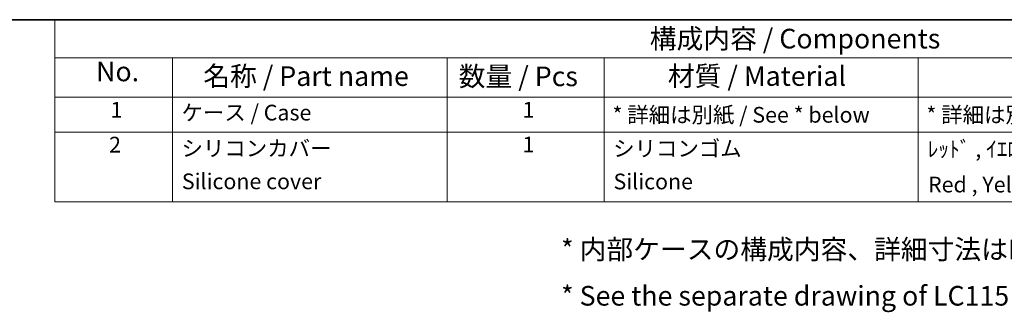
# Model space of a CAD drawing. Units: millimetres. Extents: x 0 to 4406, y 0 to 422.
# Drawn here: x 295 to 483, y 366 to 422 of the extents above; entities that cross this region are included whole.
import ezdxf

# ---------------------------------------------------------------- set-up
doc = ezdxf.new("R2010")
doc.units = ezdxf.units.MM
doc.header["$LTSCALE"] = 1.5
doc.layers.add('Border (ISO)', color=7, linetype='Continuous', lineweight=35)
doc.layers.add('Symbol (ISO)', color=7, linetype='Continuous', lineweight=18)
doc.styles.add('Note Text (TK)', font='txt')
doc.styles.add('Note Text (TK2)', font='txt')

# ---------------------------------------------------------------- blocks, each defined once
blk = doc.blocks.new('図面枠 tk図枠')
at = {"layer": 'Border (ISO)'}
blk.add_line((14.5, 289), (405.5, 289), dxfattribs=at)
blk = doc.blocks.new('構成内容 _ Components')
at = {"layer": 'Symbol (ISO)'}
for p, q in [((405.5, 289), (215.5, 289)), ((215.5, 289), (215.5, 284.16)), ((405.5, 284.16), (215.5, 284.16)), ((215.5, 284.16), (215.5, 279.12)), ((230.5, 284.16), (230.5, 279.12)), ((265.5, 284.16), (265.5, 279.12)), ((285.5, 284.16), (285.5, 279.12)), ((325.5, 284.16), (325.5, 279.12)), ((405.5, 279.12), (215.5, 279.12)), ((215.5, 279.12), (215.5, 265.82)), ((230.5, 279.12), (230.5, 265.82)), ((265.5, 279.12), (265.5, 265.82)), ((285.5, 279.12), (285.5, 265.82)), ((325.5, 279.12), (325.5, 265.82)), ((405.5, 274.69), (215.5, 274.69)), ((405.5, 265.82), (215.5, 265.82))]:
    blk.add_line(p, q, dxfattribs=at)
at = {"layer": 'Symbol (ISO)', "color": 7, "attachment_point": 7}
for s, insert, char_height, style in [('構成内容 / Components', (291.31, 284.56), 2.5, 'Note Text (TK)'), ('No.', (220.76, 280.38), 2.5, 'Note Text (TK)'), ('名称 / Part name', (234.42, 279.79), 2.5, 'Note Text (TK)'), ('数量 / Pcs', (266.97, 279.76), 2.5, 'Note Text (TK)'), ('材質 / Material', (293.62, 279.8), 2.5, 'Note Text (TK)'), ('1', (222.6, 275.91), 2, 'Note Text (TK2)'), ('1', (275.1, 275.91), 2, 'Note Text (TK2)'), ('ケース / Case', (231.65, 275.55), 2, 'Note Text (TK2)'), ('* 詳細は別紙 / See * below', (286.56, 275.27), 2, 'Note Text (TK2)'), ('* 詳細は別紙 / See * below', (326.56, 275.27), 2, 'Note Text (TK2)'), ('2', (222.42, 271.47), 2, 'Note Text (TK2)'), ('シリコンカバー', (231.65, 271), 2, 'Note Text (TK2)'), ('1', (275.1, 271.48), 2, 'Note Text (TK2)'), ('シリコンゴム', (286.65, 270.98), 2, 'Note Text (TK2)'), ('ﾚｯﾄﾞ , ｲｴﾛｰ , ｸﾞﾘｰﾝ , ﾌﾞﾙｰ , ﾈｲﾋﾞｰﾌﾞﾙｰ , ﾀﾞｰｸｸﾞﾚｰ , ﾗｲﾄｸﾞﾚｰ', (326.72, 270.91), 2, 'Note Text (TK2)'), ('Silicone cover', (231.69, 266.8), 2, 'Note Text (TK2)'), ('Silicone', (286.69, 266.78), 2, 'Note Text (TK2)'), ('Red , Yellow , Green , Blue , Navy , Dark gray , Light gray', (326.77, 266.39), 2, 'Note Text (TK2)')]:
    blk.add_mtext(s, dxfattribs=dict(at, insert=insert, char_height=char_height, style=style))

msp = doc.modelspace()

# ---------------------------------------------------------------- block references
at = {"xscale": 1.5, "yscale": 1.5, "zscale": 1.5}
msp.add_blockref('図面枠 tk図枠', (-21.75, -12), dxfattribs=at)
at = {"layer": 'Symbol (ISO)', "xscale": 1.5, "yscale": 1.5, "zscale": 1.5}
msp.add_blockref('構成内容 _ Components', (-21.75, -12), dxfattribs=at)

# ---------------------------------------------------------------- texts
at = {"layer": 'Symbol (ISO)', "color": 7, "insert": (398.2741, 373.2153), "char_height": 3.75, "width": 182.390356, "attachment_point": 4, "line_spacing_factor": 1.418182, "style": 'Note Text (TK)'}
msp.add_mtext('{\\fＭＳ Ｐゴシック|b0|i0;* 内部ケースの構成内容、詳細寸法はLC115H-F2-□をご参照下さい。\\P\\fＭＳ Ｐゴシック|b0|i0;* See the separate drawing of LC115H-F2-□ for inner enclosure dimensions.}', dxfattribs=at)

doc.saveas('drawing.dxf')
